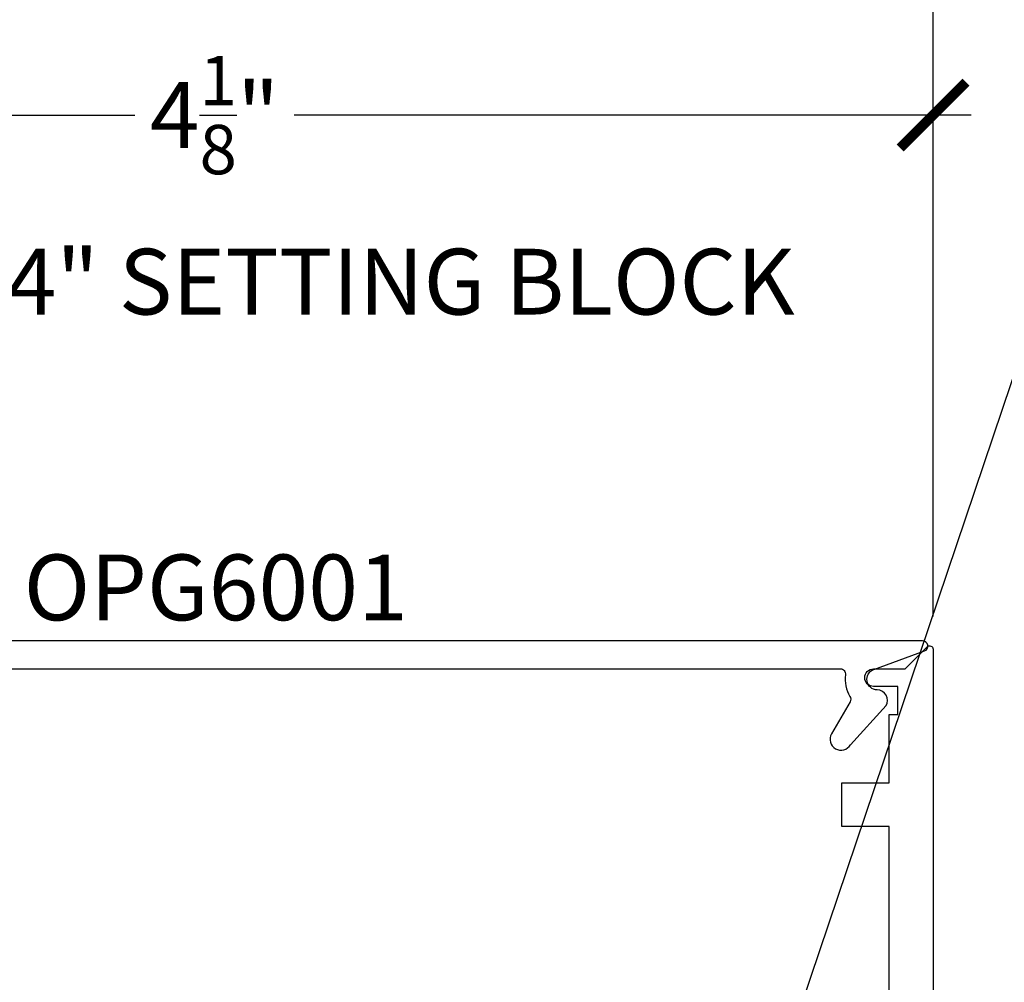
# Model space of a CAD drawing. Units: inches. Extents: x 0 to 386, y 0 to 43.
# Drawn here: x 18 to 21, y 18 to 20 of the extents above; entities that cross this region are included whole.
import ezdxf
from ezdxf import colors
from ezdxf.entities.mleader import LeaderData, LeaderLine
from ezdxf.enums import TextEntityAlignment as Align
from ezdxf.math import Vec2, Vec3

# ---------------------------------------------------------------- set-up
doc = ezdxf.new("R2010")
doc.units = ezdxf.units.IN
doc.header["$LTSCALE"] = 0.25
doc.header["$MEASUREMENT"] = 0
for name, color, linetype in [('Arcadia-Dim', 4, 'Continuous'), ('Arcadia-Profile', 6, 'Continuous'), ('Arcadia-Text', 3, 'Continuous')]:
    doc.layers.add(name, color=color, linetype=linetype)
doc.styles.get("Standard").update_dxf_attribs({"font": 'ARIALN.TTF'})
doc.dimstyles.new('Arcadia-2', dxfattribs={"dimscale": 2, "dimtxt": 0.0938, "dimasz": 0.0938, "dimexe": 0.0546, "dimexo": 0.0469, "dimgap": 0.0469, "dimtad": 0, "dimtih": 1, "dimdec": 4, "dimzin": 3, "dimdsep": 46, "dimlunit": 4, "dimtxsty": 'Standard', "dimblk": 'ARCHTICK', "dimcen": 0.0469, "dimdle": 0.0546, "dimclrd": 256, "dimclre": 256, "dimclrt": 256, "dimadec": 0, "dimazin": 0, "dimtfac": 0.75, "dimtdec": 4, "dimtix": 1, "dimtmove": 2, "dimatfit": 3, "dimfxl": 1, "dimtolj": 1, "dimtzin": 3, "dimlwd": -3, "dimlwe": -3, "dimarcsym": 0})

# ---------------------------------------------------------------- blocks, each defined once
blk = doc.blocks.new('_ArchTick')
at = {"color": 0, "linetype": 'ByBlock', "lineweight": -3, "const_width": 0.15}
blk.add_lwpolyline([(-0.5, -0.5), (0.5, 0.5)], dxfattribs=at)
blk = doc.blocks.new('*D144')
at = {"layer": 'Arcadia-Dim', "lineweight": -3}
for p, q in [((16.625, 18.7077), (16.625, 20.2471)), ((20.725, 18.7077), (20.725, 20.2471)), ((16.5158, 20.1379), (18.4476, 20.1379)), ((20.8342, 20.1379), (18.9024, 20.1379))]:
    blk.add_line(p, q, dxfattribs=at)
at = {"layer": 'Defpoints', "color": 0, "lineweight": -3}
for p in [(16.625, 20.1379), (16.625, 18.6139), (20.725, 18.6139)]:
    blk.add_point(p, dxfattribs=at)
at = {"layer": 'Arcadia-Dim', "lineweight": -3, "xscale": 0.1876, "yscale": 0.1876, "zscale": 0.1876, "rotation": 180}
blk.add_blockref('_ArchTick', (16.625, 20.1379), dxfattribs=at)
at = {"layer": 'Arcadia-Dim', "lineweight": -3, "xscale": 0.1876, "yscale": 0.1876, "zscale": 0.1876}
blk.add_blockref('_ArchTick', (20.725, 20.1379), dxfattribs=at)
at = {"layer": 'Arcadia-Dim', "lineweight": -3, "insert": (18.675, 20.1379), "char_height": 0.1876, "attachment_point": 5}
blk.add_mtext('\\A1;4{\\H0.75x;\\S1/8;}"', dxfattribs=at)
blk = doc.blocks.new('*D145')
at = {"layer": 'Arcadia-Dim', "lineweight": -3}
for p, q in [((14.75, 18.7317), (14.75, 20.7471)), ((20.725, 18.7077), (20.725, 20.7471)), ((14.6408, 20.6379), (17.5547, 20.6379)), ((20.8342, 20.6379), (17.9203, 20.6379))]:
    blk.add_line(p, q, dxfattribs=at)
at = {"layer": 'Defpoints', "color": 0, "lineweight": -3}
for p in [(14.75, 20.6379), (14.75, 18.6379), (20.725, 18.6139)]:
    blk.add_point(p, dxfattribs=at)
at = {"layer": 'Arcadia-Dim', "lineweight": -3, "xscale": 0.1876, "yscale": 0.1876, "zscale": 0.1876, "rotation": 180}
blk.add_blockref('_ArchTick', (14.75, 20.6379), dxfattribs=at)
at = {"layer": 'Arcadia-Dim', "lineweight": -3, "xscale": 0.1876, "yscale": 0.1876, "zscale": 0.1876}
blk.add_blockref('_ArchTick', (20.725, 20.6379), dxfattribs=at)
at = {"layer": 'Arcadia-Dim', "lineweight": -3, "insert": (17.7375, 20.6379), "char_height": 0.1876, "attachment_point": 5}
blk.add_mtext('\\A1;6"', dxfattribs=at)

msp = doc.modelspace()

# ---------------------------------------------------------------- linework, layer by layer
at = {"layer": 'Arcadia-Profile'}
for points in [[(17.31835, 18.558), (20.46027, 18.558, -0.4560354), (20.47512, 18.5409, 0.175681), (20.48802, 18.47952, -0.2763744), (20.48826, 18.46412), (20.43537, 18.3725, 1), (20.48906, 18.3415), (20.5911, 18.45301, 0.5712868), (20.56567, 18.49801, -0.8309463), (20.55593, 18.55618), (20.70036, 18.60891, 0.8386835), (20.69521, 18.638), (16.66121, 18.638, 0.6681786)], [(16.903, 14.758), (20.6, 14.758), (20.6, 16.4505), (19.425, 16.4505), (19.425, 16.5755), (20.6, 16.5755), (20.6, 18.10803), (20.46452, 18.10803), (20.46452, 18.23303), (20.6, 18.23303), (20.6, 18.428), (20.625, 18.428), (20.625, 18.508), (20.555, 18.508, -1), (20.555, 18.558), (20.645, 18.558), (20.70793, 18.62093, -0.6681786), (20.725, 18.61386), (20.725, 14.638), (16.625, 14.638)]]:
    msp.add_lwpolyline(points, format="xyb", dxfattribs=at)

# ---------------------------------------------------------------- texts
at = {"layer": 'Arcadia-Text', "lineweight": -3}
msp.add_text('OPG6001', height=0.1875, dxfattribs=at).set_placement((18.67821, 18.638), align=Align.BOTTOM_CENTER)

# ---------------------------------------------------------------- dimensions: what is measured, and where the dimension line sits
at = {"layer": 'Arcadia-Dim', "lineweight": -3}
for base, p2, picture, middle in [((14.75, 20.63794), (14.75, 18.63794), '*D145', (17.7375, 20.63794)), ((16.625, 20.13794), (16.625, 18.61386), '*D144', (18.675, 20.13794))]:
    dim = msp.add_linear_dim(base=base, p1=(20.725, 18.61386), p2=p2, dimstyle='Arcadia-2', dxfattribs=at)
    dim.commit()
    dim.dimension.update_dxf_attribs({"geometry": picture, "text_midpoint": middle})

# ---------------------------------------------------------------- leaders
at = {"layer": 'Arcadia-Text', "lineweight": -3}
ml = msp.add_multileader_mtext('Standard', dxfattribs=at)
ml.set_content('\\A1;1" x {\\H0.75x;\\S5/16;\\H1.33333x;" x 4" SETTING BLOCK}', color=256)
ml.set_leader_properties()
ml.build(insert=Vec2(0, 0))
ml.multileader.update_dxf_attribs({"dogleg_length": 0.1875, "arrow_head_size": 0.24})
ctx = ml.context
ctx.base_point, ctx.char_height, ctx.arrow_head_size, ctx.landing_gap_size, ctx.plane_origin = Vec3(16.875, 19.736), 0.1875, 0.24, 0.125, Vec3(15.31439, 21.72467)
notes = []
notes.append((ctx, [(0, (1, 1, 0), (16.6875, 19.736), (1, 0), 0.1875, [(0, [(15.9375, 17.98175)], 0, [])])]))
ctx.mtext.insert, ctx.mtext.flow_direction = Vec3(17, 19.83134), 5
ml = msp.add_multileader_mtext('Standard', dxfattribs=at)
ml.set_content('\\A1;OPG1999.10\\P(4)#12 x 1/2" PHSMS', color=256)
ml.set_leader_properties()
ml.build(insert=Vec2(0, 0))
ml.multileader.update_dxf_attribs({"dogleg_length": 0.1875, "arrow_head_size": 0.24})
ctx = ml.context
ctx.base_point, ctx.char_height, ctx.arrow_head_size, ctx.landing_gap_size, ctx.plane_origin = Vec3(21.1625, 19.4505), 0.1875, 0.24, 0.18, Vec3(22.32917, 21.89863)
notes.append((ctx, [(0, (1, 1, 0), (20.975, 19.4505), (1, 0), 0.1875, [(0, [(20.17934, 17.0955)], 0, [])])]))
ctx.mtext.insert, ctx.mtext.flow_direction = Vec3(21.3425, 19.57181), 5
for ctx, leaders in notes:
    for number, flags, end, landing, length, lines in leaders:
        leader = LeaderData()
        leader.index, (leader.has_last_leader_line, leader.has_dogleg_vector, leader.attachment_direction) = number, flags
        leader.last_leader_point, leader.dogleg_vector, leader.dogleg_length = Vec3(end), Vec3(landing), length
        for number, points, colour, breaks in lines:
            line = LeaderLine()
            line.index, line.vertices, line.color, line.breaks = number, Vec3.list(points), colors.encode_raw_color(colour), breaks
            leader.lines.append(line)
        ctx.leaders.append(leader)

doc.saveas('drawing.dxf')
